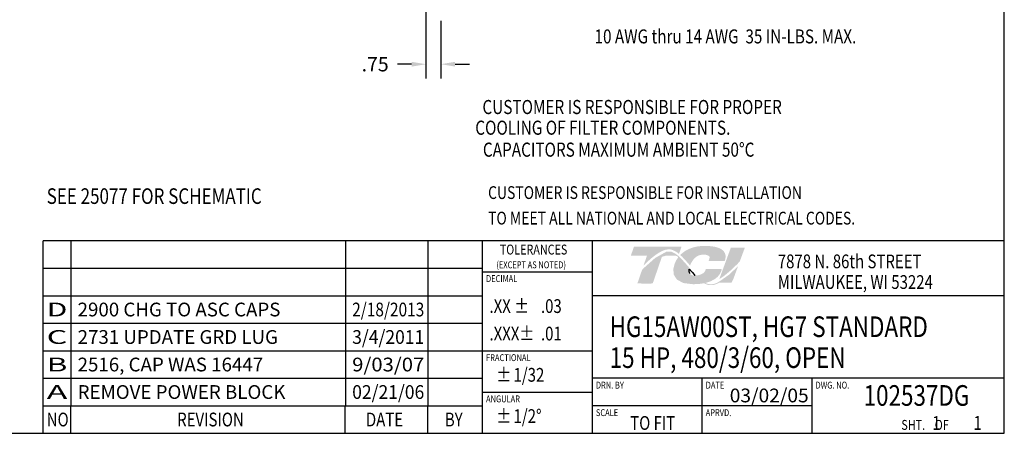
# Model space of a CAD drawing. Extents: x -19.3 to 69.2, y -13.3 to 42.
# Drawn here: x 19.6 to 69.2, y -13.3 to 7.5 of the extents above; entities that cross this region are included whole.
import ezdxf
from ezdxf.enums import TextEntityAlignment as Align

# ---------------------------------------------------------------- set-up
doc = ezdxf.new("R2010")
doc.units = 0
doc.header["$MEASUREMENT"] = 0
doc.layers.get('0').update_dxf_attribs({"linetype": 'CONTINUOUS'})
doc.layers.add('BORDER', color=7, linetype='CONTINUOUS')
doc.styles.add('DETAIL', font='simplex.shx', dxfattribs={"width": 0.8})
doc.styles.add('MASTER', font='romans', dxfattribs={"width": 0.8})

# ---------------------------------------------------------------- blocks, each defined once
blk = doc.blocks.new('TITLEB')
at = {"layer": 'BORDER'}
h = blk.add_hatch(color=7, dxfattribs=at)
h.dxf.hatch_style = 2
edge = h.paths.add_edge_path()
edge.add_spline(control_points=[(-3.2845, 1.5251), (-3.239, 1.5716), (-3.1316, 1.6726), (-3.0563, 1.6726), (-3.0234, 1.6726), (-2.9924, 1.656), (-2.9619, 1.6305), (-2.9619, 1.6305), (-2.9389, 1.697), (-2.9389, 1.697), (-2.9389, 1.697), (-3.3719, 1.697), (-3.3719, 1.697), (-3.3719, 1.697), (-3.4003, 1.6145), (-3.4003, 1.6145), (-3.4003, 1.6145), (-3.286, 1.6145), (-3.2537, 1.6145), (-3.2581, 1.6017), (-3.2705, 1.5659), (-3.2845, 1.5251)], knot_values=[0, 0, 0, 0, 1, 1, 1, 2, 2, 2, 3, 3, 3, 4, 4, 4, 5, 5, 5, 6, 6, 6, 7, 7, 7, 7], degree=3, periodic=0)
h = blk.add_hatch(color=7, dxfattribs=at)
h.dxf.hatch_style = 2
h.paths.add_polyline_path([(-2.6056, 1.3724), (-2.6056, 1.3724), (-2.6057, 1.3724), (-2.608, 1.3712), (-2.6115, 1.3696), (-2.614, 1.3684), (-2.6143, 1.3683), (-2.6209, 1.3655), (-2.6277, 1.3628), (-2.6306, 1.3617), (-2.6308, 1.3616), (-2.6319, 1.3613), (-2.6351, 1.3602), (-2.6383, 1.3592), (-2.639, 1.359), (-2.6394, 1.3589), (-2.6431, 1.3579), (-2.6494, 1.3564), (-2.6543, 1.3555), (-2.6549, 1.3554), (-2.6554, 1.3553), (-2.6579, 1.3549), (-2.6608, 1.3546), (-2.6625, 1.3544), (-2.663, 1.3544), (-2.6639, 1.3543), (-2.6668, 1.3542), (-2.6697, 1.3541), (-2.6725, 1.3541), (-2.6752, 1.3542), (-2.6769, 1.3543), (-2.6776, 1.3544), (-2.6785, 1.3545), (-2.6805, 1.3546), (-2.6825, 1.3549), (-2.6835, 1.355), (-2.6842, 1.3551), (-2.6854, 1.3553), (-2.6875, 1.3556), (-2.6894, 1.356), (-2.69, 1.3561), (-2.6905, 1.3562), (-2.6922, 1.3566), (-2.6944, 1.3571), (-2.6959, 1.3574), (-2.6963, 1.3575), (-2.6968, 1.3577), (-2.6991, 1.3583), (-2.7014, 1.359), (-2.7023, 1.3593), (-2.7026, 1.3594), (-2.7036, 1.3597), (-2.706, 1.3605), (-2.7084, 1.3614), (-2.7086, 1.3615), (-2.7088, 1.3615), (-2.7104, 1.3622), (-2.713, 1.3632), (-2.7148, 1.364), (-2.7149, 1.3641), (-2.7174, 1.3652), (-2.72, 1.3664), (-2.7211, 1.3669), (-2.7211, 1.3669), (-2.7112, 1.3694), (-2.6733, 1.382), (-2.641, 1.3986), (-2.6342, 1.4031), (-2.6302, 1.4059), (-2.6284, 1.4072), (-2.6284, 1.4072), (-2.6278, 1.4076), (-2.6248, 1.41), (-2.6218, 1.4124), (-2.6212, 1.4129), (-2.621, 1.4131), (-2.6195, 1.4143), (-2.6168, 1.4168), (-2.6144, 1.4189), (-2.6143, 1.419), (-2.6142, 1.4191), (-2.6099, 1.4234), (-2.6047, 1.4289), (-2.6019, 1.4321), (-2.6017, 1.4324), (-2.6014, 1.4328), (-2.5994, 1.4353), (-2.5974, 1.4378), (-2.5965, 1.4391), (-2.5959, 1.4399), (-2.5949, 1.4412), (-2.5935, 1.4432), (-2.5922, 1.4452), (-2.5915, 1.4463), (-2.5908, 1.4474), (-2.5898, 1.449), (-2.5886, 1.4509), (-2.5877, 1.4526), (-2.587, 1.4538), (-2.5863, 1.455), (-2.5853, 1.4569), (-2.5842, 1.4589), (-2.5835, 1.4604), (-2.5829, 1.4615), (-2.5821, 1.4632), (-2.5809, 1.4658), (-2.5798, 1.4685), (-2.5795, 1.4691), (-2.5793, 1.4696), (-2.5777, 1.4736), (-2.5723, 1.4868), (-2.5755, 1.4919), (-2.7177, 1.4919), (-2.7195, 1.4882), (-2.7216, 1.4818), (-2.7222, 1.4799), (-2.7228, 1.4783), (-2.7234, 1.477), (-2.7236, 1.4766), (-2.7238, 1.4761), (-2.7243, 1.4751), (-2.7249, 1.474), (-2.7253, 1.4731), (-2.7257, 1.4725), (-2.7261, 1.4719), (-2.7267, 1.4709), (-2.7273, 1.47), (-2.7294, 1.4672), (-2.732, 1.4641), (-2.7337, 1.4623), (-2.7339, 1.4621), (-2.7345, 1.4615), (-2.738, 1.4583), (-2.7419, 1.4552), (-2.7538, 1.448), (-2.7714, 1.441), (-2.7832, 1.438), (-2.7831, 1.438), (-2.7838, 1.4378), (-2.7929, 1.4363), (-2.8027, 1.4351), (-2.8055, 1.4349), (-2.8055, 1.435), (-2.8075, 1.4371), (-2.8128, 1.4428), (-2.8179, 1.4483), (-2.8187, 1.4492), (-2.8222, 1.453), (-2.8273, 1.4586), (-2.8308, 1.4625), (-2.8312, 1.463), (-2.8316, 1.4635), (-2.8367, 1.4692), (-2.8418, 1.4749), (-2.8438, 1.4773), (-2.8441, 1.4776), (-2.8459, 1.4797), (-2.8513, 1.4858), (-2.8566, 1.4919), (-2.8663, 1.503), (-2.8813, 1.5202), (-2.9039, 1.5459), (-2.9378, 1.5829), (-2.9631, 1.6075), (-2.9631, 1.6074), (-2.9661, 1.6102), (-2.9694, 1.6131), (-2.9909, 1.63), (-3.0272, 1.6493), (-3.0742, 1.6523), (-3.1798, 1.5929), (-3.2776, 1.5062), (-3.2921, 1.4917), (-3.2962, 1.4875), (-3.2996, 1.4815), (-3.3023, 1.4735), (-3.3084, 1.4558), (-3.3297, 1.3942), (-3.3406, 1.3625), (-3.3028, 1.3615), (-3.2201, 1.3615), (-3.2013, 1.3616), (-3.201, 1.3625), (-3.1988, 1.3689), (-3.1595, 1.4826), (-3.1179, 1.6034), (-3.0819, 1.6145), (-3.0044, 1.6145), (-2.9813, 1.6122), (-2.9746, 1.6065), (-2.9695, 1.5993), (-2.9871, 1.5726), (-3.0009, 1.5433), (-3.0138, 1.4925), (-3.0091, 1.4409), (-2.9805, 1.3966), (-2.9213, 1.3654), (-2.8367, 1.3552), (-2.8309, 1.3552), (-2.8251, 1.3553), (-2.8223, 1.3554), (-2.8209, 1.3554), (-2.8186, 1.3555), (-2.8143, 1.3556), (-2.81, 1.3557), (-2.8083, 1.3558), (-2.8066, 1.3559), (-2.8036, 1.356), (-2.7997, 1.3562), (-2.7964, 1.3564), (-2.7948, 1.3565), (-2.7931, 1.3566), (-2.7895, 1.3569), (-2.7856, 1.3572), (-2.7832, 1.3574), (-2.7817, 1.3575), (-2.7796, 1.3577), (-2.7757, 1.3581), (-2.7719, 1.3585), (-2.7703, 1.3587), (-2.769, 1.3588), (-2.7662, 1.3592), (-2.7622, 1.3597), (-2.7587, 1.3601), (-2.7578, 1.3602), (-2.7568, 1.3604), (-2.753, 1.3609), (-2.7486, 1.3616), (-2.7461, 1.362), (-2.7456, 1.3621), (-2.7445, 1.3623), (-2.7397, 1.3631), (-2.7349, 1.364), (-2.713, 1.3542), (-2.6859, 1.3468), (-2.6562, 1.3467), (-2.6224, 1.3558), (-2.5902, 1.3706), (-2.4826, 1.3706), (-2.4675, 1.4015), (-2.4388, 1.4795), (-2.4304, 1.5025), (-2.4262, 1.5139), (-2.4235, 1.5212), (-2.4235, 1.5212), (-2.4235, 1.5212), (-2.4354, 1.5085), (-2.5067, 1.4411)])
h.paths.add_polyline_path([(-2.8476, 1.4688), (-2.832, 1.4513), (-2.8165, 1.4344), (-2.8185, 1.4344), (-2.8206, 1.4343), (-2.8271, 1.4345), (-2.8332, 1.4352), (-2.8387, 1.4362), (-2.8437, 1.4376), (-2.8483, 1.4395), (-2.8524, 1.4418), (-2.856, 1.4445), (-2.8592, 1.4477), (-2.8619, 1.4513), (-2.863, 1.4532), (-2.8641, 1.4553), (-2.8643, 1.4559), (-2.8646, 1.4565), (-2.8652, 1.458), (-2.8659, 1.4596), (-2.8661, 1.4604), (-2.8663, 1.4611), (-2.8668, 1.4627), (-2.8672, 1.4644), (-2.8674, 1.4651), (-2.8676, 1.4658), (-2.8679, 1.4676), (-2.8682, 1.4695), (-2.8683, 1.4701), (-2.8684, 1.4707), (-2.8687, 1.473), (-2.8689, 1.4752), (-2.8689, 1.4755), (-2.8689, 1.4758), (-2.8691, 1.4813), (-2.8689, 1.487), (-2.8684, 1.4927), (-2.8667, 1.4907), (-2.8653, 1.4891), (-2.8642, 1.4878), (-2.8635, 1.487), (-2.8632, 1.4867)])
h = blk.add_hatch(color=7, dxfattribs=at)
h.dxf.hatch_style = 2
edge = h.paths.add_edge_path()
edge.add_spline(control_points=[(-2.8697, 1.5345), (-2.8697, 1.5345), (-2.8611, 1.5246), (-2.8611, 1.5246), (-2.8567, 1.5371), (-2.8232, 1.6241), (-2.744, 1.6241), (-2.7019, 1.6241), (-2.6892, 1.6124), (-2.6857, 1.6074), (-2.6844, 1.6055), (-2.6805, 1.6), (-2.6849, 1.5881), (-2.6849, 1.5881), (-2.6928, 1.5665), (-2.6928, 1.5665), (-2.6928, 1.5665), (-2.5451, 1.5665), (-2.5451, 1.5665), (-2.5451, 1.5665), (-2.5418, 1.5782), (-2.5418, 1.5782), (-2.5338, 1.6067), (-2.5374, 1.6314), (-2.5525, 1.6514), (-2.5786, 1.6858), (-2.6376, 1.7033), (-2.7278, 1.7033), (-2.8214, 1.7033), (-2.8993, 1.6736), (-2.9508, 1.6209), (-2.9238, 1.5965), (-2.8971, 1.5659), (-2.8697, 1.5345)], knot_values=[0, 0, 0, 0, 1, 1, 1, 2, 2, 2, 3, 3, 3, 4, 4, 4, 5, 5, 5, 6, 6, 6, 7, 7, 7, 8, 8, 8, 9, 9, 9, 10, 10, 10, 11, 11, 11, 11], degree=3, periodic=0)
h = blk.add_hatch(color=7, dxfattribs=at)
h.dxf.hatch_style = 2
edge = h.paths.add_edge_path()
edge.add_spline(control_points=[(-2.4896, 1.6878), (-2.4896, 1.6878), (-2.5953, 1.4006), (-2.5953, 1.4006), (-2.5216, 1.4458), (-2.4365, 1.5321), (-2.4088, 1.5613), (-2.4088, 1.5613), (-2.3622, 1.6878), (-2.3622, 1.6878), (-2.3622, 1.6878), (-2.4896, 1.6878), (-2.4896, 1.6878)], knot_values=[0, 0, 0, 0, 1, 1, 1, 2, 2, 2, 3, 3, 3, 4, 4, 4, 4], degree=3, periodic=0)
for p, q in [((0, 1.75), (-8.75, 1.75)), ((-8.75, 0), (-8.75, 1.75)), ((-4.75, 0), (-4.75, 1.75)), ((-3.75, 0), (-3.75, 1.75)), ((-8.75, 1.5), (-4.75, 1.5)), ((-4.75, 1.4688), (-3.75, 1.4688)), ((-8.75, 1.25), (-4.75, 1.25)), ((0, 1.25), (-3.75, 1.25)), ((-8.75, 1), (-4.75, 1)), ((-8.75, 0.75), (-4.75, 0.75)), ((-4.75, 0.75), (-3.75, 0.75)), ((-8.75, 0.5), (-4.75, 0.5)), ((0, 0.5), (-3.75, 0.5)), ((-2.75, 0), (-2.75, 0.5)), ((-1.75, 0), (-1.75, 0.5)), ((-4.75, 0.375), (-3.75, 0.375)), ((-8.75, 0.25), (-4.75, 0.25)), ((-8.5, 0), (-8.5, 0.25)), ((-6, 0), (-6, 0.25)), ((-5.25, 0), (-5.25, 0.25)), ((-1.75, 0.25), (-3.75, 0.25))]:
    blk.add_line(p, q)
at = {"layer": 'BORDER', "color": 7}
for points in [[(-2.8689, 1.4758), (-2.8692, 1.4812), (-2.869, 1.4869), (-2.8684, 1.4927)], [(-2.8689, 1.4752), (-2.8689, 1.4754), (-2.8689, 1.4756), (-2.8689, 1.4758)], [(-2.8684, 1.4707), (-2.8686, 1.4722), (-2.8688, 1.4737), (-2.8689, 1.4752)], [(-2.8684, 1.4927), (-2.8654, 1.4892), (-2.8632, 1.4867), (-2.8632, 1.4867)], [(-2.8682, 1.4695), (-2.8683, 1.4699), (-2.8684, 1.4703), (-2.8684, 1.4707)], [(-2.8676, 1.4658), (-2.8678, 1.467), (-2.8681, 1.4683), (-2.8682, 1.4695)], [(-2.8672, 1.4644), (-2.8674, 1.4649), (-2.8675, 1.4653), (-2.8676, 1.4658)], [(-2.8663, 1.4611), (-2.8667, 1.4622), (-2.867, 1.4633), (-2.8672, 1.4644)], [(-2.8659, 1.4596), (-2.866, 1.4601), (-2.8662, 1.4606), (-2.8663, 1.4611)], [(-2.8646, 1.4565), (-2.865, 1.4575), (-2.8655, 1.4586), (-2.8659, 1.4596)], [(-2.8641, 1.4553), (-2.8643, 1.4557), (-2.8644, 1.4561), (-2.8646, 1.4565)], [(-2.8618, 1.4513), (-2.8627, 1.4525), (-2.8634, 1.4539), (-2.8641, 1.4553)], [(-2.8632, 1.4867), (-2.8475, 1.4687), (-2.832, 1.451), (-2.8165, 1.4344)], [(-2.8618, 1.4513), (-2.8618, 1.4513), (-2.8618, 1.4513), (-2.8618, 1.4513)], [(-2.8165, 1.4344), (-2.8179, 1.4344), (-2.8192, 1.4343), (-2.8206, 1.4343)]]:
    blk.add_open_spline(points, degree=3, dxfattribs=at)
at = {"width": 0.8}
for s, height, p in [('TOLERANCES', 0.09, (-4.5938, 1.625)), ('7878 N. 86th STREET', 0.125, (-2.0625, 1.5)), ('(EXCEPT AS NOTED)', 0.0625, (-4.625, 1.5)), ('DECIMAL', 0.0625, (-4.7188, 1.375)), ('MILWAUKEE, WI 53224', 0.125, (-2.0625, 1.3125)), ('.XX %%p', 0.125, (-4.6875, 1.0938)), ('.XXX%%p', 0.125, (-4.6875, 0.8438)), ('FRACTIONAL', 0.0625, (-4.7188, 0.6562)), ('%%p', 0.125, (-4.625, 0.4688)), ('DRN. BY', 0.0625, (-3.7188, 0.4062)), ('DATE', 0.0625, (-2.7188, 0.4062)), ('DWG. NO.', 0.0625, (-1.7188, 0.4062)), ('ANGULAR', 0.0625, (-4.7188, 0.2812)), ('NO', 0.125, (-8.7188, 0.0625)), ('REVISION', 0.125, (-7.5312, 0.0625)), ('DATE', 0.125, (-5.8125, 0.0625)), ('BY', 0.125, (-5.0938, 0.0625)), ('%%p', 0.125, (-4.625, 0.0938)), ('SCALE', 0.0625, (-3.7188, 0.1562)), ('APRVD.', 0.0625, (-2.7188, 0.1562)), ('SHT.    OF', 0.09, (-0.9375, 0.0312))]:
    blk.add_text(s, height=height, dxfattribs=at).set_placement(p)
for tag, p, height in [('TOLXX', (-4.2188, 1.0938), 0.125), ('DESC1', (-3.5938, 0.875), 0.1875), ('TOLXXX', (-4.2188, 0.8438), 0.125), ('DESC2', (-3.5938, 0.5938), 0.1875), ('TOLFRAC', (-4.4688, 0.4688), 0.125), ('DRNBY', (-3.3438, 0.2812), 0.125), ('DWGNO', (-1.2812, 0.25), 0.1875), ('DWG.SIZE', (-1.5938, 0.0938), 0.25), ('TOLANG', (-4.4688, 0.0938), 0.125), ('SCALE', (-3.4062, 0.0312), 0.125), ('APRVD', (-2.4062, 0.0312), 0.125), ('SHT', (-0.6562, 0.0312), 0.125), ('OFSHT', (-0.2812, 0.0312), 0.125)]:
    blk.add_attdef(tag, p, '', height=height, dxfattribs=at)
at = {"width": 1.568182}
blk.add_attdef('DATE', text='', height=0.125, dxfattribs=at).set_placement((-2.5, 0.2812), (-1.7812, 0.2812), align=Align.FIT)
blk = doc.blocks.new('REVISE12')
for p, q in [((0, 0), (0, 0.25)), ((0.25, 0.25), (0.25, 0)), ((2.75, 0.25), (2.75, 0)), ((3.5, 0.25), (3.5, 0))]:
    blk.add_line(p, q)
at = {"flags": 8}
for tag, width, p, p2 in [('NO', 0.9, (0.03125, 0.0625), (0.21875, 0.0625)), ('RDATE', 1.125, (2.8125, 0.0625), (3.46875, 0.0625))]:
    blk.add_attdef(tag, text='', height=0.125, dxfattribs=dict(at, width=width)).set_placement(p, p2, align=Align.FIT)
blk.add_attdef('REV', (0.3125, 0.0625), '', height=0.125, dxfattribs=at)

msp = doc.modelspace()

# ---------------------------------------------------------------- linework, layer by layer
at = {"color": 7}
for p, q in [((69.222, -13.304), (69.222, 41.992)), ((40.104, 9.031), (40.104, 4.527)), ((40.854, 7.431), (40.854, 4.527)), ((39.384, 5.247), (38.664, 5.247)), ((41.574, 5.247), (42.294, 5.247)), ((69.222, -3.627), (20.839, -3.627)), ((20.839, -13.304), (20.839, -3.627)), ((69.222, -3.627), (20.839, -3.627)), ((20.839, -13.304), (20.839, -3.627)), ((-19.251, -13.304), (69.222, -13.304))]:
    msp.add_line(p, q, dxfattribs=at)
msp.add_lwpolyline([(20.839, -13.304), (69.222, -13.304), (69.222, -3.627)], dxfattribs=at)
for points in [[(39.384, 5.367), (39.384, 5.127), (40.104, 5.247)], [(41.574, 5.367), (41.574, 5.127), (40.854, 5.247)]]:
    msp.add_solid(points, dxfattribs=at)

# ---------------------------------------------------------------- block references
ref = msp.add_blockref('TITLEB', (69.222, -13.304), dxfattribs=dict(at, xscale=5.52954877503745, yscale=5.52954877503745, zscale=5.52954877503745))
ref.add_attrib('DWGNO', '102537DG', (62.137, -11.922), dxfattribs={"height": 1.0368, "width": 0.8})
ref.add_attrib('DATE', '03/02/05', dxfattribs={"height": 0.6912, "width": 0.802326}).set_placement((55.398, -11.749), (59.373, -11.749), align=Align.FIT)
ref.add_attrib('SCALE', 'TO FIT', (50.387, -13.131), dxfattribs={"height": 0.6912, "width": 0.8})
ref.add_attrib('SHT', '1', (65.593, -13.131), dxfattribs={"height": 0.691, "width": 0.8})
ref.add_attrib('OFSHT', '1', (67.667, -13.131), dxfattribs={"height": 0.691, "width": 0.8})
ref.add_attrib('DESC1', 'HG15AW00ST, HG7 STANDARD', (49.35, -8.466), dxfattribs={"height": 1.03679, "width": 0.8})
ref.add_attrib('DESC2', '15 HP, 480/3/60, OPEN', (49.35, -10.021), dxfattribs={"height": 1.03679, "width": 0.8})
ref.add_attrib('TOLXX', '.03', (45.894, -7.256), dxfattribs={"height": 0.6912, "width": 0.8})
ref.add_attrib('TOLXXX', '.01', (45.894, -8.638), dxfattribs={"height": 0.6912, "width": 0.8})
ref.add_attrib('TOLFRAC', '1/32', (44.512, -10.712), dxfattribs={"height": 0.6912, "width": 0.8})
ref.add_attrib('TOLANG', '1/2%%d', (44.512, -12.786), dxfattribs={"height": 0.6912, "width": 0.8})
at = {"color": 7, "xscale": 5.52954877503745, "yscale": 5.52954877503745, "zscale": 5.52954877503745}
for p in [(20.839, -5.01), (20.839, -5.01), (20.839, -6.392), (20.839, -7.774), (20.839, -9.157)]:
    msp.add_blockref('REVISE12', p, dxfattribs=at)
at = {"color": 7}
ref = msp.add_blockref('REVISE12', (20.839, -7.774), dxfattribs=dict(at, xscale=5.52954877503745, yscale=5.52954877503745, zscale=5.52954877503745))
ref.add_attrib('NO', 'D', dxfattribs={"height": 0.691, "width": 2.25, "flags": 8}).set_placement((21.011, -7.429), (22.048, -7.429), align=Align.FIT)
ref.add_attrib('REV', '2900 CHG TO ASC CAPS', (22.566, -7.429), dxfattribs={"height": 0.69119, "flags": 8})
ref.add_attrib('RDATE', '2/18/2013', dxfattribs={"height": 0.6912, "width": 0.670213, "flags": 8}).set_placement((36.39, -7.429), (40.019, -7.429), align=Align.FIT)
ref = msp.add_blockref('REVISE12', (20.839, -9.157), dxfattribs=dict(at, xscale=5.52954877503745, yscale=5.52954877503745, zscale=5.52954877503745))
ref.add_attrib('NO', 'C', dxfattribs={"height": 0.691, "width": 2.25, "flags": 8}).set_placement((21.011, -8.811), (22.048, -8.811), align=Align.FIT)
ref.add_attrib('REV', '2731 UPDATE GRD LUG', (22.566, -8.811), dxfattribs={"height": 0.69119, "flags": 8})
ref.add_attrib('RDATE', '3/4/2011', dxfattribs={"height": 0.6912, "width": 0.768293, "flags": 8}).set_placement((36.39, -8.811), (40.019, -8.811), align=Align.FIT)
ref = msp.add_blockref('REVISE12', (20.839, -10.539), dxfattribs=dict(at, xscale=5.52954877503745, yscale=5.52954877503745, zscale=5.52954877503745))
ref.add_attrib('NO', 'B', dxfattribs={"height": 0.691, "width": 2.25, "flags": 8}).set_placement((21.011, -10.194), (22.048, -10.194), align=Align.FIT)
ref.add_attrib('REV', '2516, CAP WAS 16447', (22.566, -10.194), dxfattribs={"height": 0.69119, "flags": 8})
ref.add_attrib('RDATE', '9/03/07', dxfattribs={"height": 0.6912, "width": 0.828947, "flags": 8}).set_placement((36.39, -10.194), (40.019, -10.194), align=Align.FIT)
ref = msp.add_blockref('REVISE12', (20.839, -11.922), dxfattribs=dict(at, xscale=5.52954877503745, yscale=5.52954877503745, zscale=5.52954877503745))
ref.add_attrib('NO', 'A', dxfattribs={"height": 0.691, "width": 2.25, "flags": 8}).set_placement((21.011, -11.576), (22.048, -11.576), align=Align.FIT)
ref.add_attrib('REV', 'REMOVE POWER BLOCK', (22.566, -11.576), dxfattribs={"height": 0.69119, "flags": 8})
ref.add_attrib('RDATE', '02/21/06', dxfattribs={"height": 0.6912, "width": 0.75, "flags": 8}).set_placement((36.39, -11.576), (40.019, -11.576), align=Align.FIT)

# ---------------------------------------------------------------- texts
at = {"color": 7, "width": 0.8}
for s, height, style, p in [('     10 AWG thru 14 AWG  35 IN-LBS. MAX.', 0.70358, 'MASTER', (47.733, 6.293)), ('CUSTOMER IS RESPONSIBLE FOR PROPER', 0.70792, 'DETAIL', (42.947, 2.742)), (' COOLING OF FILTER COMPONENTS.', 0.70792, 'DETAIL', (42.413, 1.702)), ('CAPACITORS MAXIMUM AMBIENT 50%%DC', 0.70792, 'DETAIL', (42.972, 0.599)), ('SEE 25077 FOR SCHEMATIC', 0.78403, 'MASTER', (21.009, -1.775))]:
    msp.add_text(s, height=height, dxfattribs=dict(at, style=style)).set_placement(p)
at = {"color": 7}
msp.add_text('.75', height=0.72, dxfattribs=at).set_placement((36.864, 4.887))
at = {"color": 7, "width": 0.8}
for s, p in [('CUSTOMER IS RESPONSIBLE FOR INSTALLATION', (43.232, -1.527)), ('TO MEET ALL NATIONAL AND LOCAL ELECTRICAL CODES.', (43.232, -2.811))]:
    msp.add_text(s, height=0.64307, dxfattribs=at).set_placement(p)

doc.saveas('drawing.dxf')
